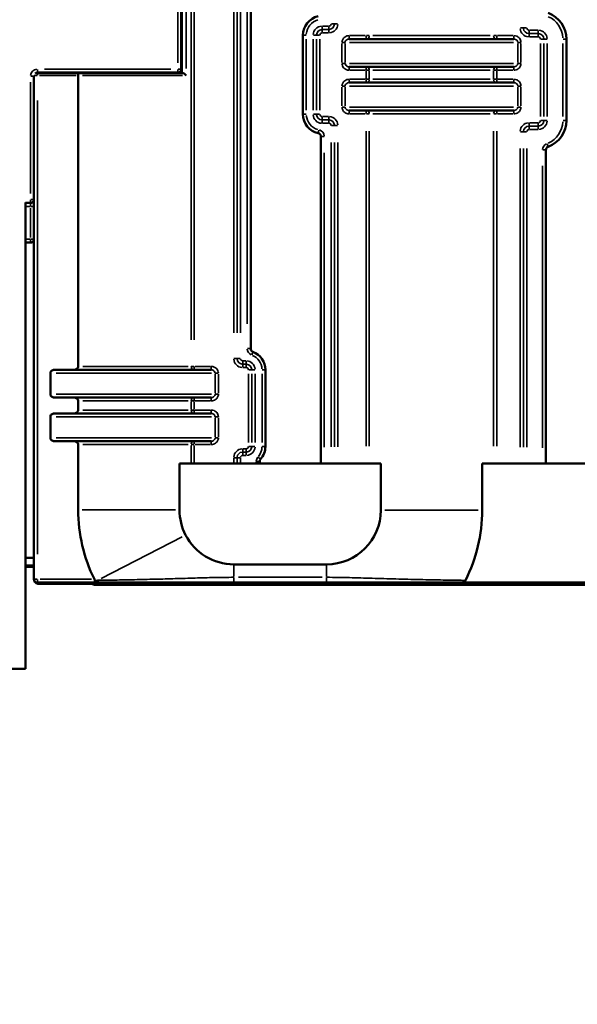
# Model space of a CAD drawing. Units: millimetres. Extents: x -250 to 19453, y 0 to 18367.
# Drawn here: x 13790 to 14282, y 14960 to 15829 of the extents above; entities that cross this region are included whole.
import ezdxf

# ---------------------------------------------------------------- set-up
doc = ezdxf.new("R2010")
doc.units = ezdxf.units.MM
doc.layers.add('MD_Visible', color=7, linetype='Continuous', lineweight=50)
doc.layers.add('MD_Visible Narrow', color=7, linetype='Continuous', lineweight=35)
doc.styles.get("Standard").update_dxf_attribs({"font": 'arial.ttf'})
doc.dimstyles.new('DİLARA 5', dxfattribs={"dimtxt": 250, "dimasz": 100, "dimexe": 0, "dimexo": 100, "dimgap": 50, "dimtad": 2, "dimdec": 0, "dimlfac": 0.1, "dimrnd": 5, "dimtxsty": 'Standard', "dimcen": 0, "dimse1": 1, "dimse2": 1, "dimclrd": 256, "dimadec": 0, "dimazin": 0, "dimtfac": 1, "dimtdec": 0, "dimtix": 1, "dimtmove": 0, "dimatfit": 3, "dimfxl": 1, "dimarcsym": 0})

# ---------------------------------------------------------------- blocks, each defined once
blk = doc.blocks.new('CustomObjectsInViewport6_0')
at = {"layer": 'MD_Visible', "extrusion": (0, 1, 0)}
for p, q in [((13994.08, 15538.94), (13994.08, 15973.24)), ((13932.85, 15785.46), (13932.85, 15899.46)), ((13933.35, 15902.96), (13933.35, 15781.96)), ((14040.13, 15815.49), (14040.13, 15745.73)), ((14080.96, 15812.11), (14226.27, 15812.11)), ((14272.67, 15740.29), (14272.67, 15811.85)), ((14226.27, 15787.61), (14080.96, 15787.61)), ((13802.85, 15779.46), (13802.85, 15335.46)), ((13802.85, 15670.46), (13802.85, 15779.46)), ((13804.85, 15781.96), (13805.85, 15781.96)), ((13805.85, 15782.46), (13929.85, 15782.46)), ((13842.79, 15781.96), (13805.85, 15781.96)), ((13841.89, 15779.96), (13841.89, 15523.26)), ((13934.24, 15781.96), (13842.79, 15781.96)), ((13931.97, 15783.34), (13933.35, 15781.96)), ((14080.96, 15773.61), (14226.27, 15773.61)), ((14226.27, 15749.11), (14080.96, 15749.11)), ((14056.05, 15726.11), (14056.05, 15437.46)), ((14254.64, 15437.46), (14254.64, 15714.2)), ((13795.37, 15667.98), (13795.37, 15637.45)), ((13795.37, 15667.46), (13799.85, 15667.46)), ((13795.37, 15637.45), (13795.37, 15416.45)), ((13795.37, 15632.46), (13799.85, 15632.46)), ((13817.33, 15517.26), (13817.33, 15498.76)), ((13820.82, 15520.26), (13959.27, 15520.26)), ((14007.08, 15452.68), (14007.08, 15520.18)), ((13959.27, 15495.76), (13820.82, 15495.76)), ((13841.89, 15492.76), (13841.89, 15484.76)), ((13817.33, 15478.76), (13817.33, 15460.26)), ((13820.82, 15481.76), (13959.27, 15481.76)), ((13959.27, 15457.26), (13820.82, 15457.26)), ((13841.89, 15454.26), (13841.89, 15396.62)), ((14002.04, 15437.75), (14002.04, 15439.38)), ((13931.33, 15437.46), (14108.89, 15437.46)), ((13931.33, 15396.62), (13931.33, 15437.46)), ((14108.89, 15437.46), (14108.89, 15396.35)), ((14198.34, 15437.46), (14359.89, 15437.46)), ((14198.34, 15396.35), (14198.34, 15437.46)), ((13795.37, 15416.45), (13795.37, 15256.45)), ((13795.37, 15354.45), (13802.85, 15354.45)), ((13795.37, 15346.45), (13802.85, 15346.45)), ((14061.11, 15348.57), (13979.18, 15348.57)), ((13805.85, 15332.46), (13854.84, 15332.46)), ((13806.85, 15332.46), (13806.85, 15331.46)), ((13806.85, 15331.46), (13808.26, 15331.46)), ((15158.12, 15331.46), (13808.26, 15331.46)), ((15158.12, 15330.46), (13857.16, 15330.46)), ((13857.66, 15332.46), (13860.74, 15332.46)), ((13860.92, 15332.46), (13860.74, 15332.46)), ((13979.18, 15332.46), (14061.11, 15332.46)), ((14179.48, 15332.46), (14378.74, 15332.46)), ((13386.78, 15256.45), (13795.37, 15256.45))]:
    blk.add_line(p, q, dxfattribs=at)
at = {"layer": 'MD_Visible'}
for centre, radius, start, end in [((14057.18, 15815.49), 17.04, 101.8838, 180), ((14247.78, 15811.85), 24.88, 0, 69.30955), ((13804.85, 15779.96), 2, 90, 120.41969), ((13929.85, 15785.46), 3, 270, 0), ((14057.18, 15745.73), 17.04, 180, 258.1162), ((14247.78, 15740.29), 24.88, 290.69045, 360), ((13799.85, 15635.46), 3, 270, 0), ((13990.03, 15520.18), 17.04, 0, 69.41348), ((13990.03, 15452.68), 17.04, 318.45994, 0), ((13980.23, 15396.62), 138.34, 180, 206.23496), ((14061.11, 15396.35), 137.22, 333.18971, 0), ((13805.85, 15335.46), 3, 180, 270)]:
    blk.add_arc(centre, radius, start, end, dxfattribs=at)
at = {"layer": 'MD_Visible', "extrusion": (5.02023e-16, -5.65596e-40, -1)}
blk.add_arc((-13805.85, 15779.46), 3, 47.86446, 90, dxfattribs=at)
at = {"layer": 'MD_Visible', "extrusion": (5.02023e-16, -5.25344e-40, -1)}
for centre, radius, start, end in [((-14053.05, 15726.11), 3, 101.8838, 180), ((-14257.64, 15714.2), 3, 0, 69.30955), ((-13997.08, 15538.94), 3, 290.58652, 0), ((-14005.04, 15439.38), 3, 0, 41.54006), ((-14012.04, 15437.75), 10, 358.38833, 0), ((-13980.23, 15396.62), 48.9, 333.06679, 0), ((-14061.11, 15396.35), 47.78, 180, 270), ((-13979.11, 15396.35), 47.78, 269.91545, 332.74843), ((-13980.23, 15396.62), 138.34, 332.37136, 333.30017)]:
    blk.add_arc(centre, radius, start, end, dxfattribs=at)
at = {"layer": 'MD_Visible', "extrusion": (5.02023e-16, -5.37262e-40, -1)}
blk.add_arc((-13799.85, 15670.46), 3, 180, 270, dxfattribs=at)
at = {"layer": 'MD_Visible', "extrusion": (5.18104e-16, -4.62424e-31, -1)}
blk.add_ellipse((13857.16, 15336.46), major_axis=(-6, 0), ratio=1, start_param=4.712389, end_param=5.298075, dxfattribs=at)
at = {"layer": 'MD_Visible'}
blk.add_ellipse((13857.16, 15336.46), major_axis=(-6, 0), ratio=1, start_param=0.985111, end_param=1.570796, dxfattribs=at)
for points, knots in [([(13842.79, 15781.96), (13842.79, 15781.96), (13842.79, 15781.96), (13842.72, 15781.96), (13842.65, 15781.95), (13842.51, 15781.87), (13842.45, 15781.82), (13842.28, 15781.64), (13842.19, 15781.48), (13842.04, 15781.1), (13841.98, 15780.89), (13841.91, 15780.44), (13841.89, 15780.2), (13841.89, 15779.96)], [-0.6612361, -0.6612361, -0.6612361, -0.6612361, -0.6605407, -0.6605407, -0.6097993, -0.6097993, -0.5595299, -0.5595299, -0.4773378, -0.4773378, -0.4021948, -0.4021948, -0.3302703, -0.3302703, -0.3302703, -0.3302703]), ([(13934.24, 15781.96), (13934.24, 15781.96), (13934.24, 15781.96), (13934.41, 15781.96), (13934.57, 15781.94), (13934.95, 15781.83), (13935.14, 15781.74), (13935.59, 15781.5), (13935.83, 15781.33), (13936.25, 15780.97), (13936.44, 15780.78), (13936.77, 15780.39), (13936.91, 15780.18), (13937.03, 15779.97), (13937.03, 15779.97), (13937.03, 15779.96)], [0.4280442, 0.4280442, 0.4280442, 0.4280442, 0.4300054, 0.4300054, 0.4993734, 0.4993734, 0.5794315, 0.5794315, 0.6863593, 0.6863593, 0.7898523, 0.7898523, 0.8983604, 0.8983604, 0.8994602, 0.8994602, 0.8994602, 0.8994602]), ([(13820.82, 15520.26), (13820.36, 15520.26), (13819.83, 15520.16), (13819.01, 15519.85), (13818.58, 15519.6), (13817.99, 15519.06), (13817.72, 15518.69), (13817.42, 15518.02), (13817.33, 15517.61), (13817.33, 15517.26)], [1.4505093, 1.4505093, 1.4505093, 1.4505093, 1.5865799, 1.5865799, 1.7117948, 1.7117948, 1.8258911, 1.8258911, 1.9317514, 1.9317514, 1.9317514, 1.9317514]), ([(13841.89, 15523.26), (13841.89, 15523.07), (13841.87, 15522.88), (13841.77, 15522.5), (13841.69, 15522.31), (13841.41, 15521.77), (13841.06, 15521.39), (13840.36, 15520.87), (13839.89, 15520.63), (13839, 15520.34), (13838.43, 15520.26), (13837.94, 15520.26)], [-1.0242555, -1.0242555, -1.0242555, -1.0242555, -0.9699691, -0.9699691, -0.9156827, -0.9156827, -0.7867584, -0.7867584, -0.6541862, -0.6541862, -0.5077776, -0.5077776, -0.5077776, -0.5077776]), ([(13817.33, 15498.76), (13817.33, 15498.4), (13817.42, 15497.99), (13817.72, 15497.32), (13817.99, 15496.95), (13818.58, 15496.42), (13819.01, 15496.16), (13819.83, 15495.85), (13820.36, 15495.76), (13820.82, 15495.76)], [0, 0, 0, 0, 0.1058603, 0.1058603, 0.2199565, 0.2199565, 0.3451714, 0.3451714, 0.4812421, 0.4812421, 0.4812421, 0.4812421]), ([(13837.94, 15495.76), (13838.43, 15495.76), (13839, 15495.67), (13839.89, 15495.38), (13840.36, 15495.14), (13841.06, 15494.62), (13841.41, 15494.24), (13841.69, 15493.7), (13841.77, 15493.51), (13841.87, 15493.13), (13841.89, 15492.94), (13841.89, 15492.76)], [-1.540623, -1.540623, -1.540623, -1.540623, -1.3942144, -1.3942144, -1.2616422, -1.2616422, -1.132718, -1.132718, -1.0784316, -1.0784316, -1.0241452, -1.0241452, -1.0241452, -1.0241452]), ([(13841.89, 15484.76), (13841.89, 15484.57), (13841.87, 15484.38), (13841.77, 15484), (13841.69, 15483.81), (13841.41, 15483.27), (13841.06, 15482.89), (13840.36, 15482.37), (13839.89, 15482.13), (13839, 15481.84), (13838.43, 15481.76), (13837.94, 15481.76)], [-1.0242555, -1.0242555, -1.0242555, -1.0242555, -0.9699691, -0.9699691, -0.9156827, -0.9156827, -0.7867584, -0.7867584, -0.6541862, -0.6541862, -0.5077776, -0.5077776, -0.5077776, -0.5077776]), ([(13820.82, 15481.76), (13820.36, 15481.76), (13819.83, 15481.66), (13819.01, 15481.35), (13818.58, 15481.1), (13817.99, 15480.56), (13817.72, 15480.19), (13817.42, 15479.52), (13817.33, 15479.11), (13817.33, 15478.76)], [1.4505093, 1.4505093, 1.4505093, 1.4505093, 1.5865799, 1.5865799, 1.7117948, 1.7117948, 1.8258911, 1.8258911, 1.9317514, 1.9317514, 1.9317514, 1.9317514]), ([(13817.33, 15460.26), (13817.33, 15459.9), (13817.42, 15459.49), (13817.72, 15458.82), (13817.99, 15458.45), (13818.58, 15457.92), (13819.01, 15457.66), (13819.83, 15457.35), (13820.36, 15457.26), (13820.82, 15457.26)], [0, 0, 0, 0, 0.1058603, 0.1058603, 0.2199565, 0.2199565, 0.3451714, 0.3451714, 0.4812421, 0.4812421, 0.4812421, 0.4812421]), ([(13837.94, 15457.26), (13838.43, 15457.26), (13839, 15457.17), (13839.89, 15456.88), (13840.36, 15456.64), (13841.06, 15456.12), (13841.41, 15455.74), (13841.69, 15455.2), (13841.77, 15455.01), (13841.87, 15454.63), (13841.89, 15454.44), (13841.89, 15454.26)], [-1.540623, -1.540623, -1.540623, -1.540623, -1.3942144, -1.3942144, -1.2616422, -1.2616422, -1.132718, -1.132718, -1.0784316, -1.0784316, -1.0241452, -1.0241452, -1.0241452, -1.0241452]), ([(13802.85, 15335.4), (13802.86, 15334.82), (13803.14, 15333.65), (13804.46, 15331.99), (13805.95, 15331.46), (13806.85, 15331.46)], [-3.124299, -3.124299, -3.124299, -3.124299, -2.692794, -2.243995, -1.570796, -1.570796, -1.570796, -1.570796]), ([(13856.14, 15335.46), (13856.2, 15335.35), (13856.25, 15335.24), (13856.35, 15334.96), (13856.4, 15334.81), (13856.48, 15334.42), (13856.5, 15334.19), (13856.48, 15333.74), (13856.42, 15333.52), (13856.23, 15333.1), (13856.07, 15332.92), (13855.64, 15332.59), (13855.32, 15332.49), (13854.91, 15332.47), (13854.87, 15332.46), (13854.84, 15332.46)], [-2.0707614, -2.0707614, -2.0707614, -2.0707614, -2.0326667, -2.0326667, -1.9810478, -1.9810478, -1.9056916, -1.9056916, -1.8192261, -1.8192261, -1.7097866, -1.7097866, -1.5556171, -1.5556171, -1.5392207, -1.5392207, -1.5392207, -1.5392207]), ([(13856.64, 15334.46), (13856.69, 15334.35), (13856.89, 15333.97), (13857.66, 15333.31), (13858.01, 15333.1), (13858.75, 15332.77), (13859.14, 15332.66), (13859.92, 15332.5), (13860.33, 15332.46), (13860.74, 15332.46)], [0.0000436, 0.0000436, 0.0000436, 0.0000436, 0.0360311, 0.0360311, 0.0599884, 0.0599884, 0.0830247, 0.0830247, 0.1067411, 0.1067411, 0.1067411, 0.1067411]), ([(14179.48, 15332.46), (14179.9, 15332.46), (14180.31, 15332.5), (14181.1, 15332.66), (14181.47, 15332.77), (14182.22, 15333.1), (14182.58, 15333.31), (14183.19, 15333.85), (14183.43, 15334.14), (14183.58, 15334.46)], [0, 0, 0, 0, 0.1237839, 0.1237839, 0.2410352, 0.2410352, 0.3684669, 0.3684669, 0.4887909, 0.4887909, 0.4887909, 0.4887909]), ([(13860.92, 15332.46), (13865.28, 15332.46), (13875.18, 15332.46), (13892.04, 15332.46), (13909.65, 15332.46), (13927.21, 15332.46), (13944.45, 15332.46), (13958.76, 15332.46), (13970.39, 15332.46), (13976.25, 15332.46), (13979.18, 15332.46)], [0.001306, 0.001306, 0.001306, 0.001306, 1.758483, 3.516966, 5.275448, 7.033931, 8.792414, 10.550897, 11.430138, 12.30938, 12.30938, 12.30938, 12.30938]), ([(14061.11, 15332.46), (14064.56, 15332.46), (14071.45, 15332.46), (14085.06, 15332.46), (14101.82, 15332.46), (14122.24, 15332.46), (14143.01, 15332.46), (14162.95, 15332.46), (14174.55, 15332.46), (14179.48, 15332.46)], [0, 0, 0, 0, 1.032899, 2.065798, 4.131596, 6.197394, 8.263192, 10.32899, 12.324527, 12.324527, 12.324527, 12.324527])]:
    blk.add_open_spline(points, degree=3, knots=knots, dxfattribs=at)
for points in [[(13808.26, 15331.46), (13807.78, 15331.46), (13807.31, 15331.84), (13806.94, 15332.46)], [(13854.84, 15332.46), (13855.76, 15332.46), (13856.71, 15332.46), (13857.66, 15332.46)]]:
    blk.add_open_spline(points, degree=3, dxfattribs=at)
at = {"layer": 'MD_Visible Narrow', "extrusion": (0, 1, 0)}
for p, q in [((13941.48, 15966.41), (13941.48, 15546.58)), ((13944.22, 15966.41), (13944.22, 15546.58)), ((13979.12, 15959.41), (13979.12, 15552.77)), ((13982.08, 15552.77), (13982.08, 15959.41)), ((13985.04, 15552.77), (13985.04, 15959.41)), ((13991.08, 15951.53), (13991.08, 15560.66)), ((13929.85, 15893.76), (13929.85, 15791.16)), ((13937.03, 15786.21), (13937.03, 15898.71)), ((14057.18, 15823.28), (14057.18, 15820.57)), ((14062.8, 15823.49), (14057.47, 15823.49)), ((14063.1, 15823.28), (14063.1, 15820.57)), ((14065.31, 15825.49), (14068.01, 15825.49)), ((14068.1, 15825.49), (14070.8, 15825.49)), ((14232.05, 15821.85), (14234.75, 15821.85)), ((14237.54, 15821.85), (14234.84, 15821.85)), ((14040.14, 15815.49), (14042.9, 15815.49)), ((14043.13, 15749.22), (14043.13, 15812)), ((14049.18, 15812), (14049.18, 15749.22)), ((14049.39, 15815.49), (14052.09, 15815.49)), ((14052.14, 15812), (14052.14, 15749.22)), ((14052.18, 15815.49), (14054.88, 15815.49)), ((14055.09, 15749.22), (14055.09, 15812)), ((14057.18, 15820.49), (14057.18, 15817.78)), ((14062.8, 15820.53), (14057.47, 15820.53)), ((14057.47, 15817.57), (14062.8, 15817.57)), ((14063.1, 15820.49), (14063.1, 15817.78)), ((14080.96, 15812.12), (14080.96, 15814.87)), ((14095.25, 15815.11), (14081.71, 15815.11)), ((14096.01, 15814.87), (14096.01, 15812.12)), ((14098.67, 15815.11), (14096.18, 15815.11)), ((14101.91, 15815.11), (14205.32, 15815.11)), ((14211.05, 15815.11), (14208.55, 15815.11)), ((14211.22, 15812.12), (14211.22, 15814.87)), ((14225.52, 15815.11), (14211.98, 15815.11)), ((14226.27, 15812.12), (14226.27, 15814.87)), ((14239.75, 15819.64), (14239.75, 15816.94)), ((14239.75, 15814.15), (14239.75, 15816.85)), ((14247.38, 15819.85), (14240.15, 15819.85)), ((14247.38, 15816.9), (14240.15, 15816.9)), ((14240.15, 15813.94), (14247.38, 15813.94)), ((14247.78, 15819.64), (14247.78, 15816.94)), ((14247.78, 15814.15), (14247.78, 15816.85)), ((14074.63, 15808.18), (14074.63, 15791.53)), ((14077.42, 15809.11), (14074.82, 15809.11)), ((14077.48, 15791.53), (14077.48, 15808.18)), ((14226.06, 15809.11), (14081.17, 15809.11)), ((14229.75, 15808.18), (14229.75, 15791.53)), ((14229.81, 15809.11), (14232.41, 15809.11)), ((14232.6, 15791.53), (14232.6, 15808.18)), ((14249.87, 15808.28), (14249.87, 15743.86)), ((14250.08, 15811.85), (14252.78, 15811.85)), ((14252.83, 15743.86), (14252.83, 15808.28)), ((14255.57, 15811.85), (14252.87, 15811.85)), ((14255.78, 15743.86), (14255.78, 15808.28)), ((14269.67, 15808.28), (14269.67, 15743.86)), ((14272.66, 15811.85), (14269.9, 15811.85)), ((14077.42, 15790.61), (14074.82, 15790.61)), ((14080.96, 15787.6), (14080.96, 15784.84)), ((14081.17, 15790.61), (14226.06, 15790.61)), ((14096.01, 15787.6), (14096.01, 15784.84)), ((14211.22, 15784.84), (14211.22, 15787.6)), ((14226.27, 15787.6), (14226.27, 15784.84)), ((14229.81, 15790.61), (14232.41, 15790.61)), ((13800.08, 15779.46), (13802.84, 15779.46)), ((13805.63, 15779.96), (13802.9, 15779.96)), ((13804.85, 15781.97), (13804.85, 15782.26)), ((13805.85, 15782.47), (13805.85, 15785.23)), ((13805.85, 15780.12), (13805.85, 15781.96)), ((13807.65, 15779.96), (13840.09, 15779.96)), ((13923.65, 15785.46), (13812.05, 15785.46)), ((13933.83, 15779.96), (13845.75, 15779.96)), ((13929.85, 15782.47), (13929.85, 15785.23)), ((13930.08, 15785.46), (13932.84, 15785.46)), ((14081.71, 15784.61), (14095.25, 15784.61)), ((14096.01, 15784.21), (14096.01, 15777.01)), ((14096.18, 15784.61), (14098.67, 15784.61)), ((14098.75, 15777.01), (14098.75, 15784.21)), ((14205.32, 15784.61), (14101.91, 15784.61)), ((14208.48, 15784.21), (14208.48, 15777.01)), ((14208.55, 15784.61), (14211.05, 15784.61)), ((14211.22, 15777.01), (14211.22, 15784.21)), ((14211.98, 15784.61), (14225.52, 15784.61)), ((13799.85, 15774.01), (13799.85, 15675.91)), ((14074.63, 15769.68), (14074.63, 15753.03)), ((14077.42, 15770.61), (14074.82, 15770.61)), ((14077.48, 15753.03), (14077.48, 15769.68)), ((14080.96, 15773.62), (14080.96, 15776.37)), ((14226.06, 15770.61), (14081.17, 15770.61)), ((14095.25, 15776.61), (14081.71, 15776.61)), ((14096.01, 15776.37), (14096.01, 15773.62)), ((14098.67, 15776.61), (14096.18, 15776.61)), ((14101.91, 15776.61), (14205.32, 15776.61)), ((14211.05, 15776.61), (14208.55, 15776.61)), ((14211.22, 15773.62), (14211.22, 15776.37)), ((14225.52, 15776.61), (14211.98, 15776.61)), ((14226.27, 15773.62), (14226.27, 15776.37)), ((14229.75, 15769.68), (14229.75, 15753.03)), ((14229.81, 15770.61), (14232.41, 15770.61)), ((14232.6, 15753.03), (14232.6, 15769.68)), ((13805.85, 15357.69), (13805.85, 15757.74)), ((14077.42, 15752.11), (14074.82, 15752.11)), ((14081.17, 15752.11), (14226.06, 15752.11)), ((14229.81, 15752.11), (14232.41, 15752.11)), ((14040.14, 15745.73), (14042.9, 15745.73)), ((14049.39, 15745.73), (14052.09, 15745.73)), ((14052.18, 15745.73), (14054.88, 15745.73)), ((14057.18, 15740.73), (14057.18, 15743.43)), ((14062.8, 15743.64), (14057.47, 15743.64)), ((14063.1, 15740.73), (14063.1, 15743.43)), ((14080.96, 15749.1), (14080.96, 15746.34)), ((14081.71, 15746.11), (14095.25, 15746.11)), ((14096.01, 15749.1), (14096.01, 15746.34)), ((14096.18, 15746.11), (14098.67, 15746.11)), ((14205.32, 15746.11), (14101.91, 15746.11)), ((14208.55, 15746.11), (14211.05, 15746.11)), ((14211.22, 15746.34), (14211.22, 15749.1)), ((14211.98, 15746.11), (14225.52, 15746.11)), ((14226.27, 15749.1), (14226.27, 15746.34)), ((14057.18, 15737.94), (14057.18, 15740.64)), ((14057.47, 15740.69), (14062.8, 15740.69)), ((14057.47, 15737.73), (14062.8, 15737.73)), ((14063.1, 15737.94), (14063.1, 15740.64)), ((14065.31, 15735.73), (14068.01, 15735.73)), ((14068.1, 15735.73), (14070.8, 15735.73)), ((14239.75, 15737.99), (14239.75, 15735.29)), ((14239.75, 15732.5), (14239.75, 15735.2)), ((14247.38, 15738.2), (14240.15, 15738.2)), ((14240.15, 15735.24), (14247.38, 15735.24)), ((14247.78, 15737.99), (14247.78, 15735.29)), ((14247.78, 15732.5), (14247.78, 15735.2)), ((14250.08, 15740.29), (14252.78, 15740.29)), ((14255.57, 15740.29), (14252.87, 15740.29)), ((14272.66, 15740.29), (14269.9, 15740.29)), ((14053.67, 15729.06), (14054.24, 15731.75)), ((14056.06, 15726.11), (14058.82, 15726.11)), ((14096.01, 15730.68), (14096.01, 15452.9)), ((14098.75, 15452.9), (14098.75, 15730.68)), ((14208.48, 15730.68), (14208.48, 15452.9)), ((14211.22, 15452.9), (14211.22, 15730.68)), ((14232.05, 15730.29), (14234.75, 15730.29)), ((14234.84, 15730.29), (14237.54, 15730.29)), ((14240.15, 15732.29), (14247.38, 15732.29)), ((14065.1, 15720.82), (14065.1, 15452.38)), ((14068.05, 15720.82), (14068.05, 15452.38)), ((14071.01, 15452.38), (14071.01, 15720.82)), ((14256.57, 15717.02), (14255.6, 15719.59)), ((14059.05, 15451.9), (14059.05, 15711.68)), ((14231.84, 15715.64), (14231.84, 15452.11)), ((14234.79, 15452.11), (14234.79, 15715.64)), ((14237.75, 15452.11), (14237.75, 15715.64)), ((14254.63, 15714.2), (14251.87, 15714.2)), ((14251.64, 15700.36), (14251.64, 15451.3)), ((13795.59, 15664.46), (13799.62, 15664.46)), ((13799.85, 15667.47), (13799.85, 15670.23)), ((13799.85, 15667.46), (13799.85, 15664.7)), ((13802.84, 15670.46), (13800.08, 15670.46)), ((13800.08, 15664.46), (13802.84, 15664.46)), ((13799.85, 15663.01), (13799.85, 15636.91)), ((13799.62, 15635.46), (13795.59, 15635.46)), ((13799.85, 15632.47), (13799.85, 15635.23)), ((13800.08, 15635.46), (13802.84, 15635.46)), ((13991.32, 15538.94), (13994.07, 15538.94)), ((13996.02, 15536.12), (13995.05, 15533.54)), ((13979.33, 15530.18), (13982.04, 15530.18)), ((13984.83, 15530.18), (13982.12, 15530.18)), ((13987.04, 15527.97), (13987.04, 15525.26)), ((13989.88, 15528.18), (13987.19, 15528.18)), ((13990.03, 15527.97), (13990.03, 15525.26)), ((13959.41, 15517.26), (13822.39, 15517.26)), ((13846.1, 15523.26), (13938.78, 15523.26)), ((13941.55, 15523.26), (13944.05, 15523.26)), ((13944.22, 15523.02), (13944.22, 15520.26)), ((13958.51, 15523.26), (13944.97, 15523.26)), ((13959.27, 15520.26), (13959.27, 15523.02)), ((13962.8, 15517.26), (13965.41, 15517.26)), ((13987.04, 15522.47), (13987.04, 15525.18)), ((13989.88, 15525.22), (13987.19, 15525.22)), ((13987.19, 15522.26), (13989.88, 15522.26)), ((13990.03, 15522.47), (13990.03, 15525.18)), ((13992.12, 15516.8), (13992.12, 15456.05)), ((13992.33, 15520.18), (13995.03, 15520.18)), ((13995.07, 15456.05), (13995.07, 15516.8)), ((13997.82, 15520.18), (13995.12, 15520.18)), ((13998.03, 15456.05), (13998.03, 15516.8)), ((14004.08, 15516.8), (14004.08, 15456.05)), ((14007.07, 15520.18), (14004.31, 15520.18)), ((13962.74, 15516.33), (13962.74, 15499.68)), ((13965.6, 15499.68), (13965.6, 15516.33)), ((13822.39, 15498.76), (13959.41, 15498.76)), ((13938.78, 15492.76), (13846.1, 15492.76)), ((13941.48, 15492.36), (13941.48, 15485.16)), ((13944.05, 15492.76), (13941.55, 15492.76)), ((13944.22, 15495.75), (13944.22, 15492.99)), ((13944.22, 15485.16), (13944.22, 15492.36)), ((13944.97, 15492.76), (13958.51, 15492.76)), ((13959.27, 15495.75), (13959.27, 15492.99)), ((13962.8, 15498.76), (13965.41, 15498.76)), ((13846.1, 15484.76), (13938.78, 15484.76)), ((13941.55, 15484.76), (13944.05, 15484.76)), ((13944.22, 15484.52), (13944.22, 15481.76)), ((13958.51, 15484.76), (13944.97, 15484.76)), ((13959.27, 15481.76), (13959.27, 15484.52)), ((13959.41, 15478.76), (13822.39, 15478.76)), ((13962.74, 15477.83), (13962.74, 15461.18)), ((13962.8, 15478.76), (13965.41, 15478.76)), ((13965.6, 15461.18), (13965.6, 15477.83)), ((13822.39, 15460.26), (13959.41, 15460.26)), ((13944.22, 15457.25), (13944.22, 15454.49)), ((13959.27, 15457.25), (13959.27, 15454.49)), ((13962.8, 15460.26), (13965.41, 15460.26)), ((13938.78, 15454.26), (13846.1, 15454.26)), ((13941.48, 15453.42), (13941.48, 15438.3)), ((13944.05, 15454.26), (13941.55, 15454.26)), ((13944.22, 15438.3), (13944.22, 15453.42)), ((13944.97, 15454.26), (13958.51, 15454.26)), ((13987.04, 15450.38), (13987.04, 15447.68)), ((13987.04, 15444.89), (13987.04, 15447.59)), ((13989.88, 15450.59), (13987.19, 15450.59)), ((13987.19, 15447.63), (13989.88, 15447.63)), ((13990.03, 15450.38), (13990.03, 15447.68)), ((13990.03, 15444.89), (13990.03, 15447.59)), ((13992.33, 15452.68), (13995.03, 15452.68)), ((13997.82, 15452.68), (13995.12, 15452.68)), ((14007.07, 15452.68), (14004.31, 15452.68)), ((13979.12, 15442.42), (13979.12, 15437.73)), ((13979.33, 15442.68), (13982.04, 15442.68)), ((13982.08, 15437.73), (13982.08, 15442.42)), ((13984.83, 15442.68), (13982.12, 15442.68)), ((13985.04, 15437.73), (13985.04, 15442.42)), ((13987.19, 15444.68), (13989.88, 15444.68)), ((13999.04, 15439.3), (13999.04, 15437.83)), ((14002.03, 15439.38), (13999.27, 15439.38)), ((14002.78, 15441.38), (14000.72, 15443.21)), ((14002.03, 15437.75), (13999.27, 15437.75)), ((13927.81, 15396.62), (13845.41, 15396.62)), ((14112.41, 15396.35), (14194.82, 15396.35)), ((13933.61, 15372.91), (13862.21, 15336.13)), ((13924.98, 15368.46), (13924.98, 15368.46)), ((13802.47, 15347.82), (13795.74, 15347.82)), ((13979.18, 15348.06), (13979.18, 15337.76)), ((14061.11, 15348.06), (14061.11, 15337.76)), ((13802.86, 15335.46), (13805.61, 15335.46)), ((13805.85, 15335.23), (13805.85, 15332.47)), ((13853.63, 15335.46), (13808.36, 15335.46)), ((13909.47, 15335.46), (13909.46, 15335.46)), ((14057.02, 15337.13), (13983.28, 15337.13)), ((14061.11, 15336.85), (14061.11, 15332.48)), ((14130.84, 15335.46), (14130.76, 15335.46))]:
    blk.add_line(p, q, dxfattribs=at)
at = {"layer": 'MD_Visible Narrow', "extrusion": (5.02023e-16, -5.25344e-40, -1)}
for centre, radius, start, end in [((-14247.78, 15811.85), 21.88, 114.15593, 176.53452), ((-14057.18, 15815.49), 14.04, 3.90581, 74.21039), ((-14063.1, 15825.49), 2, 184.5, 265.5), ((-14239.75, 15821.85), 2, 274.5, 355.5), ((-14247.78, 15811.85), 2.08, 94.5, 175.5), ((-14057.18, 15745.73), 14.04, 285.78961, 356.09419), ((-14063.1, 15735.73), 2, 94.5, 175.5), ((-14239.75, 15730.29), 4.96, 4.5, 85.5), ((-14247.78, 15740.29), 2.08, 184.5, 265.5), ((-14247.78, 15740.29), 21.88, 183.46548, 245.84407), ((-14239.75, 15730.29), 2, 4.5, 85.5), ((-13987.04, 15530.18), 2, 274.5, 355.5), ((-13990.03, 15520.18), 14.04, 114.05719, 176.52933), ((-13990.03, 15452.68), 14.04, 182.077, 219.46306), ((-13987.04, 15442.68), 2, 4.5, 85.5)]:
    blk.add_arc(centre, radius, start, end, dxfattribs=at)
at = {"layer": 'MD_Visible Narrow'}
for centre, radius, start, end in [((14057.18, 15815.49), 8, 94.5, 175.5), ((14063.1, 15825.49), 7.92, 274.5, 355.5), ((14239.75, 15821.85), 7.92, 184.5, 265.5), ((14057.18, 15815.49), 5.04, 94.5, 175.5), ((14247.78, 15811.85), 5.04, 4.5, 85.5), ((14247.78, 15811.85), 8, 4.5, 85.5), ((13805.85, 15779.46), 6, 94.5, 175.5), ((14057.18, 15745.73), 8, 184.5, 265.5), ((14057.18, 15745.73), 5.04, 184.5, 265.5), ((14063.1, 15735.73), 7.92, 4.5, 85.5), ((14239.75, 15730.29), 7.92, 94.5, 175.5), ((14247.78, 15740.29), 5.04, 274.5, 355.5), ((14247.78, 15740.29), 8, 274.5, 355.5), ((14053.05, 15726.11), 6, 3.90581, 74.21039), ((14257.64, 15714.2), 6, 114.15593, 176.53452), ((13997.08, 15538.94), 6, 183.47067, 245.94281), ((13987.04, 15530.18), 7.92, 184.5, 265.5), ((13990.03, 15520.18), 8, 4.5, 85.5), ((13990.03, 15520.18), 5.04, 4.5, 85.5), ((13987.04, 15442.68), 7.92, 94.5, 175.5), ((13990.03, 15452.68), 5.04, 274.5, 355.5), ((13990.03, 15452.68), 8, 274.5, 355.5), ((14005.04, 15439.38), 6, 140.53694, 177.923), ((14012.04, 15437.75), 13, 180.06198, 181.1777)]:
    blk.add_arc(centre, radius, start, end, dxfattribs=at)
at = {"layer": 'MD_Visible Narrow', "extrusion": (5.02023e-16, -4.78933e-40, -1)}
blk.add_arc((-14063.1, 15825.49), 4.96, 184.5, 265.5, dxfattribs=at)
at = {"layer": 'MD_Visible Narrow', "extrusion": (5.02023e-16, -6.09045e-40, -1)}
blk.add_arc((-14239.75, 15821.85), 4.96, 274.5, 355.5, dxfattribs=at)
at = {"layer": 'MD_Visible Narrow', "extrusion": (5.02023e-16, -4.05364e-39, -1)}
blk.add_arc((-14057.18, 15815.49), 2.08, 4.5, 85.5, dxfattribs=at)
at = {"layer": 'MD_Visible Narrow', "extrusion": (5.02023e-16, -4.86028e-39, -1)}
blk.add_arc((-14057.18, 15745.73), 2.08, 274.5, 355.5, dxfattribs=at)
at = {"layer": 'MD_Visible Narrow', "extrusion": (5.02023e-16, 3.0615e-39, -1)}
blk.add_arc((-14063.1, 15735.73), 4.96, 94.5, 175.5, dxfattribs=at)
at = {"layer": 'MD_Visible Narrow', "extrusion": (5.02023e-16, -1.06872e-39, -1)}
blk.add_arc((-13987.04, 15530.18), 4.96, 274.5, 355.5, dxfattribs=at)
at = {"layer": 'MD_Visible Narrow', "extrusion": (5.02023e-16, -5.01835e-39, -1)}
blk.add_arc((-13990.03, 15520.18), 2.08, 94.5, 175.5, dxfattribs=at)
at = {"layer": 'MD_Visible Narrow', "extrusion": (5.02023e-16, -8.5079e-40, -1)}
blk.add_arc((-13987.04, 15442.68), 4.96, 4.5, 85.5, dxfattribs=at)
at = {"layer": 'MD_Visible Narrow', "extrusion": (5.02023e-16, 3.38173e-39, -1)}
blk.add_arc((-13990.03, 15452.68), 2.08, 184.5, 265.5, dxfattribs=at)
at = {"layer": 'MD_Visible Narrow'}
for centre, start_param, end_param in [((14096.01, 15815.11), 3.220132, 4.633849), ((14211.22, 15815.11), 1.649336, 3.063053), ((14096.01, 15784.61), -1.492257, -0.07854), ((14211.22, 15784.61), 0.07854, 1.492257), ((14096.01, 15776.61), 3.220132, 4.633849), ((14211.22, 15776.61), 1.649336, 3.063053), ((14096.01, 15746.11), -1.492257, -0.07854), ((14211.22, 15746.11), 0.07854, 1.492257), ((13944.22, 15523.26), 1.649336, 3.063053), ((13944.22, 15492.76), 0.07854, 1.492257), ((13944.22, 15484.76), 1.649336, 3.063053), ((13944.22, 15454.26), 0.07854, 1.492257)]:
    blk.add_ellipse(centre, major_axis=(0, 3), ratio=0.914422, start_param=start_param, end_param=end_param, dxfattribs=at)
at = {"layer": 'MD_Visible Narrow', "extrusion": (3.12744e-16, 1.09151e-14, -1)}
blk.add_ellipse((13888.71, 15335.12), major_axis=(48.1, 0.81), ratio=0.00339, start_param=2.239193, end_param=2.297316, dxfattribs=at)
at = {"layer": 'MD_Visible Narrow', "extrusion": (5.02023e-16, -3.60134e-43, -1)}
blk.add_ellipse((13860.92, 15335.46), major_axis=(0, 3), ratio=0.667523, start_param=3.203585, end_param=4.319389, dxfattribs=at)
at = {"layer": 'MD_Visible Narrow', "extrusion": (5.02023e-16, 9.30462e-43, -1)}
blk.add_ellipse((13979.18, 15335.46), major_axis=(0, 3), ratio=0.000797, start_param=3.249531, end_param=5.192431, dxfattribs=at)
at = {"layer": 'MD_Visible Narrow'}
for points, knots in [([(14080.96, 15815.11), (14079.58, 15815.11), (14077.27, 15814.38), (14075.09, 15811.87), (14074.63, 15810.03), (14074.63, 15809.11)], [0, 0, 0, 0, 0.4152432, 0.692072, 0.9689008, 0.9689008, 0.9689008, 0.9689008]), ([(14077.48, 15809.11), (14077.48, 15809.57), (14077.73, 15810.49), (14078.92, 15811.74), (14080.19, 15812.11), (14080.96, 15812.11)], [-0.9689008, -0.9689008, -0.9689008, -0.9689008, -0.692072, -0.4152432, 0, 0, 0, 0]), ([(14232.6, 15809.11), (14232.6, 15810.49), (14231.71, 15812.78), (14229.03, 15814.72), (14227.19, 15815.11), (14226.27, 15815.11)], [0, 0, 0, 0, 0.4152375, 0.6920626, 0.9688876, 0.9688876, 0.9688876, 0.9688876]), ([(14226.27, 15812.11), (14226.78, 15812.11), (14227.8, 15811.92), (14229.26, 15810.94), (14229.75, 15809.8), (14229.75, 15809.11)], [-0.9688876, -0.9688876, -0.9688876, -0.9688876, -0.6920626, -0.4152375, 0, 0, 0, 0]), ([(14074.63, 15790.61), (14074.63, 15789.22), (14075.51, 15786.94), (14078.19, 15784.99), (14080.04, 15784.61), (14080.96, 15784.61)], [0, 0, 0, 0, 0.4152375, 0.6920626, 0.9688876, 0.9688876, 0.9688876, 0.9688876]), ([(14080.96, 15787.61), (14080.45, 15787.61), (14079.43, 15787.8), (14077.96, 15788.77), (14077.48, 15789.92), (14077.48, 15790.61)], [-0.9688876, -0.9688876, -0.9688876, -0.9688876, -0.6920626, -0.4152375, 0, 0, 0, 0]), ([(14226.27, 15784.61), (14227.65, 15784.61), (14229.96, 15785.34), (14232.14, 15787.84), (14232.6, 15789.69), (14232.6, 15790.61)], [0, 0, 0, 0, 0.4152431, 0.6920718, 0.9689006, 0.9689006, 0.9689006, 0.9689006]), ([(14229.75, 15790.61), (14229.75, 15790.15), (14229.5, 15789.23), (14228.31, 15787.97), (14227.04, 15787.61), (14226.27, 15787.61)], [-0.9689006, -0.9689006, -0.9689006, -0.9689006, -0.6920718, -0.4152431, 0, 0, 0, 0]), ([(14080.96, 15776.61), (14079.58, 15776.61), (14077.27, 15775.88), (14075.09, 15773.37), (14074.63, 15771.53), (14074.63, 15770.61)], [0, 0, 0, 0, 0.4152432, 0.692072, 0.9689008, 0.9689008, 0.9689008, 0.9689008]), ([(14077.48, 15770.61), (14077.48, 15771.07), (14077.73, 15771.99), (14078.92, 15773.24), (14080.19, 15773.61), (14080.96, 15773.61)], [-0.9689008, -0.9689008, -0.9689008, -0.9689008, -0.692072, -0.4152432, 0, 0, 0, 0]), ([(14232.6, 15770.61), (14232.6, 15771.99), (14231.71, 15774.28), (14229.03, 15776.22), (14227.19, 15776.61), (14226.27, 15776.61)], [0, 0, 0, 0, 0.4152375, 0.6920626, 0.9688876, 0.9688876, 0.9688876, 0.9688876]), ([(14226.27, 15773.61), (14226.78, 15773.61), (14227.8, 15773.42), (14229.26, 15772.44), (14229.75, 15771.3), (14229.75, 15770.61)], [-0.9688876, -0.9688876, -0.9688876, -0.9688876, -0.6920626, -0.4152375, 0, 0, 0, 0]), ([(14074.63, 15752.11), (14074.63, 15751.19), (14075.09, 15749.34), (14077.27, 15746.84), (14079.58, 15746.11), (14080.96, 15746.11)], [0, 0, 0, 0, 0.276825, 0.5536501, 0.9688876, 0.9688876, 0.9688876, 0.9688876]), ([(14080.96, 15749.11), (14080.19, 15749.11), (14078.92, 15749.47), (14077.73, 15750.73), (14077.48, 15751.65), (14077.48, 15752.11)], [-0.9688876, -0.9688876, -0.9688876, -0.9688876, -0.5536501, -0.276825, 0, 0, 0, 0]), ([(14226.27, 15746.11), (14227.65, 15746.11), (14229.96, 15746.84), (14232.14, 15749.34), (14232.6, 15751.19), (14232.6, 15752.11)], [0, 0, 0, 0, 0.4152431, 0.6920718, 0.9689006, 0.9689006, 0.9689006, 0.9689006]), ([(14229.75, 15752.11), (14229.75, 15751.65), (14229.5, 15750.73), (14228.31, 15749.47), (14227.04, 15749.11), (14226.27, 15749.11)], [-0.9689006, -0.9689006, -0.9689006, -0.9689006, -0.6920718, -0.4152431, 0, 0, 0, 0]), ([(13965.6, 15517.26), (13965.6, 15518.64), (13964.71, 15520.92), (13962.03, 15522.87), (13960.19, 15523.26), (13959.27, 15523.26)], [0, 0, 0, 0, 0.4152375, 0.6920625, 0.9688876, 0.9688876, 0.9688876, 0.9688876]), ([(13959.27, 15520.26), (13959.78, 15520.26), (13960.79, 15520.06), (13962.26, 15519.09), (13962.74, 15517.95), (13962.74, 15517.26)], [-0.9688876, -0.9688876, -0.9688876, -0.9688876, -0.6920625, -0.4152375, 0, 0, 0, 0]), ([(13962.74, 15498.76), (13962.74, 15498.29), (13962.49, 15497.37), (13961.3, 15496.12), (13960.03, 15495.76), (13959.27, 15495.76)], [-0.968901, -0.968901, -0.968901, -0.968901, -0.6920722, -0.4152433, 0, 0, 0, 0]), ([(13959.27, 15492.76), (13960.65, 15492.76), (13962.96, 15493.49), (13965.14, 15495.99), (13965.6, 15497.83), (13965.6, 15498.76)], [0, 0, 0, 0, 0.4152433, 0.6920722, 0.968901, 0.968901, 0.968901, 0.968901]), ([(13965.6, 15478.76), (13965.6, 15480.14), (13964.71, 15482.42), (13962.03, 15484.37), (13960.19, 15484.76), (13959.27, 15484.76)], [0, 0, 0, 0, 0.4152375, 0.6920625, 0.9688876, 0.9688876, 0.9688876, 0.9688876]), ([(13959.27, 15481.76), (13959.78, 15481.76), (13960.79, 15481.56), (13962.26, 15480.59), (13962.74, 15479.45), (13962.74, 15478.76)], [-0.9688876, -0.9688876, -0.9688876, -0.9688876, -0.6920625, -0.4152375, 0, 0, 0, 0]), ([(13959.27, 15454.26), (13960.65, 15454.26), (13962.96, 15454.99), (13965.14, 15457.49), (13965.6, 15459.33), (13965.6, 15460.26)], [0, 0, 0, 0, 0.4152433, 0.6920722, 0.968901, 0.968901, 0.968901, 0.968901]), ([(13962.74, 15460.26), (13962.74, 15459.79), (13962.49, 15458.87), (13961.3, 15457.62), (13960.03, 15457.26), (13959.27, 15457.26)], [-0.968901, -0.968901, -0.968901, -0.968901, -0.6920722, -0.4152433, 0, 0, 0, 0]), ([(13979.18, 15337.13), (13976.33, 15337.13), (13970.63, 15337.1), (13959.26, 15336.9), (13945.09, 15336.5), (13927.68, 15335.96), (13909.68, 15335.46), (13891.47, 15335.04), (13873.92, 15334.71), (13863.58, 15334.55), (13859.02, 15334.49)], [-12.309346, -12.309346, -12.309346, -12.309346, -11.430138, -10.550897, -8.792414, -7.033931, -5.275448, -3.516966, -1.758483, -0.001166, -0.001166, -0.001166, -0.001166]), ([(14183.58, 15334.46), (14183.04, 15334.46), (14177.3, 15334.54), (14164.36, 15334.74), (14143.38, 15335.15), (14121.96, 15335.68), (14101.18, 15336.31), (14084.5, 15336.82), (14071.17, 15337.08), (14064.46, 15337.13), (14061.11, 15337.13)], [-12.615006, -12.615006, -12.615006, -12.615006, -12.394788, -10.32899, -8.263192, -6.197394, -4.131596, -2.065798, -1.032899, 0, 0, 0, 0])]:
    blk.add_open_spline(points, degree=3, knots=knots, dxfattribs=at)
blk.add_open_spline([(14183.58, 15334.46), (14183.58, 15334.46), (14183.58, 15334.46), (14183.58, 15334.46)], degree=3, dxfattribs=at)
blk = doc.blocks.new('*D7')
at = {"lineweight": -2, "transparency": 16777216}
blk.add_line((12366.78, 17777.68), (12366.78, 13441.45), dxfattribs=at)
at = {"transparency": 16777216}
for points in [[(12350.11, 17777.68), (12383.44, 17777.68), (12366.78, 17877.68)], [(12350.11, 13441.45), (12383.44, 13441.45), (12366.78, 13341.45)]]:
    blk.add_solid(points, dxfattribs=at)
at = {"layer": 'Defpoints', "color": 0, "transparency": 16777216}
for p in [(15699.29, 17877.68), (12366.78, 13341.45), (12729.18, 13341.45)]:
    blk.add_point(p, dxfattribs=at)
at = {"color": 0, "transparency": 16777216, "insert": (12189.65, 15609.57), "char_height": 250, "attachment_point": 5, "rotation": 90}
blk.add_mtext('455', dxfattribs=at)
blk = doc.blocks.new('*D8')
at = {"lineweight": -2, "transparency": 16777216}
blk.add_line((12624.37, 18025.02), (19352.84, 18025.02), dxfattribs=at)
at = {"transparency": 16777216}
for points in [[(12624.37, 18041.68), (12624.37, 18008.35), (12524.37, 18025.02)], [(19352.84, 18041.68), (19352.84, 18008.35), (19452.84, 18025.02)]]:
    blk.add_solid(points, dxfattribs=at)
at = {"layer": 'Defpoints', "color": 0, "transparency": 16777216}
for p in [(19452.84, 18025.02), (12524.37, 15197.42), (19452.84, 13496.55)]:
    blk.add_point(p, dxfattribs=at)
at = {"color": 0, "transparency": 16777216, "insert": (15988.6, 18202.66), "char_height": 250, "attachment_point": 5}
blk.add_mtext('695', dxfattribs=at)

msp = doc.modelspace()

# ---------------------------------------------------------------- block references
at = {"layer": 'MD_Visible'}
msp.add_blockref('CustomObjectsInViewport6_0', (0, 0), dxfattribs=at)

# ---------------------------------------------------------------- dimensions: what is measured, and where the dimension line sits
dim = msp.add_linear_dim(base=(19452.84, 18025.02), p1=(12524.37, 15197.42), p2=(19452.84, 13496.55), dimstyle='DİLARA 5')
dim.commit()
dim.dimension.update_dxf_attribs({"geometry": '*D8', "text_midpoint": (15988.6, 18202.66)})
dim = msp.add_linear_dim(base=(12366.78, 13341.45), p1=(15699.29, 17877.68), p2=(12729.18, 13341.45), angle=90, dimstyle='DİLARA 5')
dim.commit()
dim.dimension.update_dxf_attribs({"geometry": '*D7', "text_midpoint": (12189.65, 15609.57)})

doc.saveas('drawing.dxf')
